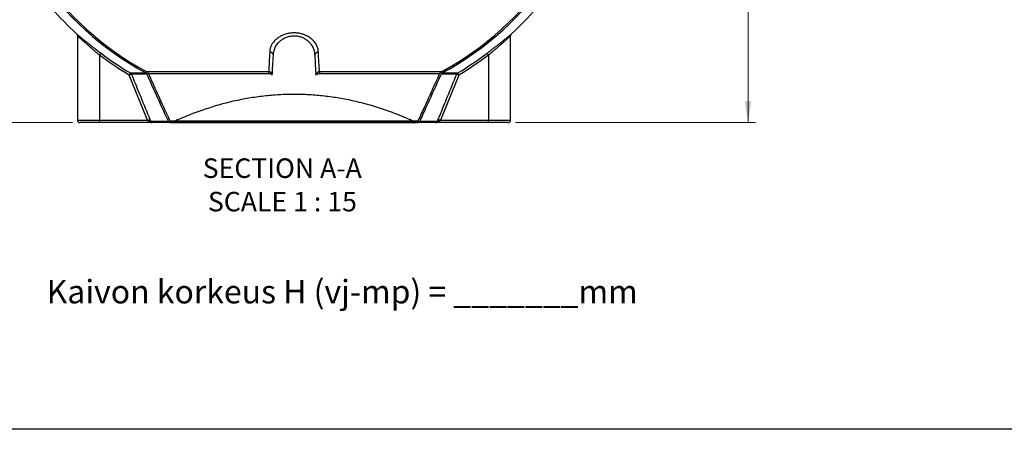
# Model space of a CAD drawing. Units: millimetres. Extents: x 150 to 6151, y 150 to 4305.
# Drawn here: x 1151 to 3151, y 150 to 982 of the extents above; entities that cross this region are included whole.
import ezdxf

# ---------------------------------------------------------------- set-up
doc = ezdxf.new("R2010")
doc.units = ezdxf.units.MM
doc.header["$LTSCALE"] = 15
doc.styles.add('SLDTEXTSTYLE0', font='calibri.ttf')
doc.dimstyles.new('SLDDIMSTYLE1', dxfattribs={"dimtxt": 43.65625, "dimasz": 35.71875, "dimexe": 0, "dimexo": 0.0625, "dimgap": 10.914062, "dimtad": 1, "dimdec": 0, "dimrnd": 1e-09, "dimzin": 12, "dimdsep": 46, "dimtxsty": 'SLDTEXTSTYLE0', "dimsah": 1, "dimcen": 0.09, "dimadec": 0, "dimazin": 3, "dimtfac": 1, "dimtdec": 3, "dimtofl": 0, "dimtmove": 0, "dimatfit": 3, "dimfxl": 1, "dimfrac": 2, "dimtolj": 1, "dimtzin": 12, "dimarcsym": 0})

# ---------------------------------------------------------------- blocks, each defined once
blk = doc.blocks.new('_D_1')
at = {"color": 7, "linetype": 'Continuous', "lineweight": 0, "transparency": 16777216}
for p, q in [((913.5, 1723.1), (674.5, 1723.1)), ((689.5, 773.1), (689.5, 1723.1)), ((1257.8, 773.1), (674.5, 773.1))]:
    blk.add_line(p, q, dxfattribs=at)
at = {"color": 7, "linetype": 'Continuous', "lineweight": 18, "transparency": 16777216}
for points in [[(689.5, 1723.1), (682.7, 1679.4), (696.2, 1679.4)], [(689.5, 773.1), (696.2, 816.7), (682.7, 816.7)]]:
    blk.add_solid(points, dxfattribs=at)
at = {"color": 7, "linetype": 'Continuous', "lineweight": 18, "transparency": 16777216, "insert": (631.2, 1203.8), "char_height": 43.66, "attachment_point": 1, "rotation": 90, "style": 'SLDTEXTSTYLE0'}
blk.add_mtext('950', dxfattribs=at)
blk = doc.blocks.new('_D_3')
at = {"color": 7, "linetype": 'Continuous', "lineweight": 0, "transparency": 16777216}
for p, q in [((2510.5, 1673.1), (2645, 1673.1)), ((2630, 773.1), (2630, 1673.1)), ((2157.8, 773.1), (2645, 773.1))]:
    blk.add_line(p, q, dxfattribs=at)
at = {"color": 7, "linetype": 'Continuous', "lineweight": 18, "transparency": 16777216}
for points in [[(2630, 1673.1), (2623.3, 1629.4), (2636.7, 1629.4)], [(2630, 773.1), (2636.7, 816.7), (2623.3, 816.7)]]:
    blk.add_solid(points, dxfattribs=at)
at = {"color": 7, "linetype": 'Continuous', "lineweight": 18, "transparency": 16777216, "insert": (2571.8, 1178.8), "char_height": 43.66, "attachment_point": 1, "rotation": 90, "style": 'SLDTEXTSTYLE0'}
blk.add_mtext('900', dxfattribs=at)

msp = doc.modelspace()

# ---------------------------------------------------------------- linework, layer by layer
at = {"color": 7, "linetype": 'Continuous', "lineweight": 25}
for p, q in [((1267.82, 949.47), (1267.81, 949.48)), ((1267.81, 949.47), (1267.81, 778.08)), ((2147.78, 949.45), (2147.78, 949.45)), ((2147.81, 778.08), (2147.81, 949.45)), ((1312.81, 910.01), (1312.81, 778.08)), ((1665.81, 909.95), (1665.81, 910.01)), ((1749.81, 910.01), (1749.81, 909.96)), ((2102.81, 910.01), (2102.81, 778.08)), ((1410.47, 778.08), (1373.06, 869.67)), ((1375.42, 873.94), (1406.84, 873.94)), ((1409.14, 871.52), (1377.45, 871.52)), ((1656.04, 876.51), (1408.56, 876.51)), ((1412.21, 872.64), (1656.55, 872.64)), ((1759.01, 872.64), (2003.39, 872.64)), ((2007.04, 876.51), (1759.52, 876.51)), ((2042.57, 869.67), (2005.17, 778.08)), ((2038.17, 871.52), (2006.48, 871.52)), ((2008.78, 873.94), (2040.2, 873.94)), ((1267.81, 778.08), (1312.81, 778.08)), ((1312.91, 773.08), (1272.81, 773.08)), ((1312.81, 778.08), (1410.47, 778.08)), ((1419.57, 773.08), (1312.91, 773.08)), ((1416.23, 776.22), (1452.54, 776.22)), ((1457.94, 773.08), (1419.57, 773.08)), ((1957.68, 776.08), (1457.94, 776.08)), ((1459.83, 773.08), (1457.94, 773.08)), ((1955.79, 773.08), (1459.81, 773.08)), ((1459.83, 773.08), (1459.83, 773.08)), ((1459.87, 773.08), (1955.7, 773.08)), ((1957.68, 773.08), (1955.79, 773.08)), ((1955.79, 773.08), (1955.79, 773.08)), ((1996.06, 773.08), (1957.68, 773.08)), ((1963.08, 776.22), (1999.41, 776.22)), ((2102.71, 773.08), (1996.06, 773.08)), ((2005.17, 778.08), (2102.81, 778.08)), ((2142.81, 773.08), (2102.71, 773.08)), ((2102.81, 778.08), (2147.81, 778.08)), ((6150, 150), (150, 150))]:
    msp.add_line(p, q, dxfattribs=at)
at = {"color": 7, "linetype": 'Continuous', "lineweight": 25, "flags": 128}
for points in [[(1373.06, 869.67), (1365.3, 874.35), (1357.59, 879.15), (1349.96, 884.05), (1342.39, 889.06), (1334.9, 894.17), (1327.47, 899.39), (1320.12, 904.71), (1312.84, 910.13)], [(1315.72, 914.06), (1322.94, 908.68), (1330.22, 903.41), (1337.58, 898.24), (1345.01, 893.17), (1352.51, 888.2), (1360.08, 883.34), (1367.72, 878.59), (1375.42, 873.94)], [(1658.42, 916.44), (1658.13, 911.09), (1657.84, 905.84), (1657.55, 900.69), (1657.25, 895.65), (1656.95, 890.7), (1656.65, 885.87), (1656.35, 881.14), (1656.04, 876.51)], [(1663.4, 869.67), (1663.71, 874.36), (1664.01, 879.15), (1664.32, 884.06), (1664.62, 889.07), (1664.92, 894.19), (1665.22, 899.41), (1665.52, 904.73), (1665.81, 910.16)], [(1749.81, 910.16), (1750.1, 904.73), (1750.38, 899.41), (1750.67, 894.19), (1750.97, 889.07), (1751.26, 884.06), (1751.56, 879.15), (1751.86, 874.36), (1752.17, 869.67)], [(1759.52, 876.51), (1759.22, 881.14), (1758.92, 885.87), (1758.63, 890.7), (1758.34, 895.65), (1758.05, 900.69), (1757.76, 905.84), (1757.48, 911.09), (1757.2, 916.44)], [(2040.2, 873.94), (2047.9, 878.59), (2055.54, 883.34), (2063.11, 888.2), (2070.61, 893.17), (2078.04, 898.24), (2085.39, 903.41), (2092.68, 908.68), (2099.89, 914.05)], [(2102.77, 910.13), (2095.5, 904.71), (2088.15, 899.39), (2080.73, 894.17), (2073.23, 889.06), (2065.67, 884.05), (2058.03, 879.15), (2050.33, 874.35), (2042.57, 869.67)], [(1663.4, 869.67), (1663.25, 870.13), (1662.93, 870.58), (1662.42, 871.02), (1661.75, 871.42), (1660.92, 871.77), (1659.97, 872.08), (1658.9, 872.33), (1657.75, 872.52), (1656.55, 872.64)], [(1752.17, 869.67), (1752.31, 870.13), (1752.63, 870.58), (1753.14, 871.02), (1753.81, 871.42), (1754.64, 871.77), (1755.59, 872.08), (1756.66, 872.33), (1757.81, 872.52), (1759.01, 872.64)]]:
    msp.add_lwpolyline(points, dxfattribs=at)
at = {"color": 7, "linetype": 'Continuous', "lineweight": 25}
for centre, radius, start, end in [((1707.81, 1430.1), 632.37, 133.03382, 241.57991), ((1707.81, 1430.1), 629.29, 133.01769, 241.60775), ((1707.81, 1430.1), 629.29, 298.39225, 46.98231), ((1707.81, 1430.1), 632.37, 298.42009, 46.96618), ((1707.81, 1430.1), 650, 220.86927, 227.20516), ((1707.81, 1430.1), 650, 312.79484, 319.13073), ((1337.16, 892.24), 42.41, 327.84762, 334.45017), ((1333.43, 969.4), 107.32, 291.67213, 294.21551), ((1372.81, 869.7), 4.98, 21.49663, 58.45132), ((1634.03, 871.65), 22.54, 2.50059, 12.44495), ((1655.85, 868.93), 7.58, 5.55874, 88.54318), ((1759.71, 868.94), 7.58, 91.42138, 174.46921), ((1781.55, 871.65), 22.56, 167.5679, 177.50216), ((2042.81, 869.7), 4.98, 121.54787, 158.50273), ((2083.17, 971.8), 109.91, 245.83526, 248.32086), ((2079.33, 892.75), 43.41, 205.672, 212.12506), ((1272.81, 778.08), 5, 180, 270), ((1369.06, 881.55), 111.44, 291.81091, 294.25134), ((1414.03, 771.14), 5.54, 66.68637, 113.31363), ((2001.6, 771.14), 5.54, 66.66155, 113.33845), ((2047.58, 884.02), 114.11, 245.79875, 248.1843), ((2142.81, 778.08), 5, 270, 0)]:
    msp.add_arc(centre, radius, start, end, dxfattribs=at)
for points, knots in [([(1266.21, 953.14), (1266.22, 953.14), (1266.29, 953.07), (1266.5, 952.86), (1266.78, 952.53), (1267.12, 952.04), (1267.43, 951.45), (1267.66, 950.75), (1267.8, 950.09), (1267.8, 949.67), (1267.8, 949.48)], [0, 0, 0, 0, 0.00306, 0.0808746, 0.2059038, 0.3273469, 0.508999, 0.6951738, 0.8612331, 1, 1, 1, 1]), ([(1266.22, 953.14), (1266.23, 953.13), (1266.26, 953.11), (1266.57, 952.85), (1267.12, 952.4), (1267.91, 951.75), (1268.95, 950.9), (1270.23, 949.85), (1271.75, 948.62), (1273.57, 947.13), (1275.73, 945.38), (1278.24, 943.36), (1280.97, 941.16), (1283.84, 938.87), (1286.79, 936.52), (1289.78, 934.15), (1292.91, 931.68), (1296.17, 929.12), (1299.54, 926.49), (1302.86, 923.92), (1306.1, 921.41), (1309.28, 918.97), (1312.49, 916.52), (1314.64, 914.88), (1315.72, 914.06)], [0, 0, 0, 0, 0.0333361, 0.0713833, 0.1094321, 0.1490689, 0.1903059, 0.2315473, 0.2739642, 0.3163858, 0.3667846, 0.4171909, 0.4689729, 0.5207608, 0.5693409, 0.6179757, 0.6665654, 0.7169136, 0.7673099, 0.8176633, 0.8630015, 0.90834, 0.95417, 1, 1, 1, 1]), ([(1312.81, 910.01), (1311.83, 910.83), (1309.88, 912.48), (1306.96, 914.97), (1304.05, 917.45), (1300.6, 920.41), (1296.66, 923.81), (1292.75, 927.22), (1289.4, 930.15), (1286.58, 932.63), (1283.86, 935.03), (1281.28, 937.33), (1278.82, 939.52), (1276.51, 941.6), (1274.53, 943.38), (1272.88, 944.87), (1271.52, 946.1), (1270.33, 947.18), (1269.36, 948.06), (1268.64, 948.72), (1268.16, 949.16), (1267.86, 949.43), (1267.83, 949.46), (1267.82, 949.47)], [0, 0, 0, 0, 0.0463588, 0.0927177, 0.1395447, 0.1863713, 0.2601176, 0.3338571, 0.3845918, 0.4353734, 0.4860962, 0.5364381, 0.5867742, 0.6383826, 0.6899812, 0.7305796, 0.7711729, 0.8129161, 0.8546531, 0.8933835, 0.9293061, 0.9652266, 1, 1, 1, 1]), ([(1757.2, 916.44), (1757.16, 917.45), (1757.1, 919.47), (1756.59, 922.51), (1755.73, 925.72), (1754.42, 929.1), (1752.57, 932.6), (1750.27, 936.01), (1747.69, 939.08), (1744.91, 941.81), (1742.05, 944.21), (1738.87, 946.46), (1735.48, 948.49), (1731.88, 950.28), (1728.12, 951.82), (1724.16, 953.12), (1720.02, 954.14), (1715.76, 954.87), (1711.39, 955.3), (1706.97, 955.39), (1702.56, 955.17), (1698.52, 954.67), (1694.43, 953.88), (1690.31, 952.79), (1686.01, 951.26), (1682.1, 949.51), (1678.58, 947.6), (1675.43, 945.57), (1672.55, 943.39), (1669.79, 940.96), (1667.23, 938.29), (1664.9, 935.38), (1662.93, 932.37), (1661.31, 929.29), (1660.03, 926.14), (1659.12, 922.94), (1658.54, 919.69), (1658.46, 917.52), (1658.42, 916.44)], [0, 0, 0, 0, 0.0283855, 0.0568002, 0.0851851, 0.1189385, 0.1528063, 0.1866568, 0.2203866, 0.2474501, 0.2746029, 0.3017353, 0.3287708, 0.3541206, 0.3795214, 0.4048545, 0.4298024, 0.4548204, 0.4797559, 0.5047124, 0.5297537, 0.5547145, 0.5745351, 0.6023759, 0.6303146, 0.6581803, 0.6836749, 0.7092568, 0.7348569, 0.7603764, 0.7899707, 0.8196857, 0.8494594, 0.8792075, 0.9088296, 0.9392071, 0.9696215, 1, 1, 1, 1]), ([(1665.81, 910.01), (1665.84, 911.1), (1665.9, 913.3), (1666.39, 916.62), (1667.24, 920.15), (1668.54, 923.87), (1670.39, 927.72), (1672.73, 931.47), (1675.25, 934.67), (1677.8, 937.35), (1680.24, 939.55), (1682.93, 941.61), (1685.92, 943.56), (1689.24, 945.33), (1692.9, 946.87), (1696.41, 947.99), (1699.9, 948.79), (1703.34, 949.3), (1707.09, 949.52), (1710.86, 949.43), (1714.58, 948.99), (1718.21, 948.25), (1721.74, 947.22), (1725.11, 945.9), (1728.3, 944.34), (1731.36, 942.52), (1734.26, 940.46), (1736.96, 938.17), (1739.38, 935.75), (1741.74, 932.99), (1743.93, 929.88), (1745.89, 926.42), (1747.45, 922.88), (1748.57, 919.46), (1749.3, 916.19), (1749.73, 913.09), (1749.78, 911.03), (1749.81, 910.01)], [0, 0, 0, 0, 0.0310537, 0.0626463, 0.0942046, 0.1319122, 0.1697616, 0.2075782, 0.245241, 0.2706894, 0.2962155, 0.3217187, 0.3471357, 0.374278, 0.4014927, 0.4285997, 0.4476613, 0.4715253, 0.4954778, 0.5193352, 0.5432886, 0.5673353, 0.5913076, 0.6160853, 0.6409361, 0.665737, 0.6927845, 0.7199267, 0.7470944, 0.7741768, 0.8085513, 0.8430364, 0.877541, 0.9119424, 0.9414502, 0.9709857, 1, 1, 1, 1]), ([(2099.89, 914.05), (2100.89, 914.81), (2102.89, 916.33), (2105.88, 918.62), (2108.85, 920.9), (2112.37, 923.62), (2116.38, 926.73), (2120.86, 930.23), (2125.23, 933.67), (2129.15, 936.78), (2132.58, 939.51), (2135.58, 941.91), (2138.41, 944.19), (2140.75, 946.08), (2142.63, 947.61), (2144.13, 948.83), (2145.48, 949.93), (2146.65, 950.88), (2147.62, 951.68), (2148.39, 952.31), (2148.97, 952.78), (2149.3, 953.06), (2149.44, 953.17), (2149.41, 953.14), (2149.4, 953.14)], [0, 0, 0, 0, 0.0423912, 0.0847823, 0.1275722, 0.1703618, 0.2370408, 0.3037157, 0.37223, 0.4407351, 0.4942094, 0.5476779, 0.6025845, 0.6574816, 0.6951387, 0.7327931, 0.771228, 0.8096596, 0.8466092, 0.8835564, 0.9215218, 0.9594855, 0.9964107, 1, 1, 1, 1]), ([(2147.78, 949.45), (2147.76, 949.44), (2147.74, 949.42), (2147.27, 948.99), (2146.47, 948.25), (2145.33, 947.22), (2143.88, 945.9), (2142.15, 944.34), (2140.14, 942.53), (2137.85, 940.47), (2135.29, 938.18), (2132.57, 935.76), (2129.45, 933), (2125.92, 929.89), (2121.97, 926.43), (2117.89, 922.89), (2113.93, 919.47), (2110.11, 916.21), (2106.47, 913.11), (2104.03, 911.04), (2102.81, 910.01)], [0, 0, 0, 0, 0.038111, 0.0868771, 0.1358205, 0.1846185, 0.234673, 0.2848694, 0.3349646, 0.3890871, 0.4434011, 0.4977622, 0.551949, 0.6202125, 0.6887059, 0.7572368, 0.8255518, 0.8836816, 0.9418689, 1, 1, 1, 1]), ([(2147.81, 949.45), (2147.81, 949.61), (2147.81, 949.99), (2147.91, 950.57), (2148.08, 951.15), (2148.3, 951.67), (2148.55, 952.12), (2148.81, 952.5), (2149.06, 952.8), (2149.26, 953), (2149.37, 953.11), (2149.4, 953.14)], [0, 0, 0, 0, 0.1198037, 0.2747825, 0.4207369, 0.5567263, 0.6813631, 0.7927151, 0.8881534, 0.9636525, 1, 1, 1, 1]), ([(1312.84, 910.13), (1312.83, 910.11), (1312.81, 910.07), (1312.81, 910.03), (1312.81, 910.01)], [0, 0, 0, 0, 0.5162313, 1, 1, 1, 1]), ([(1312.84, 910.13), (1313.18, 910.58), (1313.86, 911.47), (1314.74, 912.66), (1315.39, 913.55), (1315.66, 913.94), (1315.71, 914.04), (1315.72, 914.05), (1315.72, 914.06)], [0, 0, 0, 0, 0.2293532, 0.4587058, 0.6880741, 0.9174698, 0.9889532, 1, 1, 1, 1]), ([(1665.81, 910.16), (1665.77, 910.51), (1665.71, 911.23), (1665.33, 912.27), (1664.75, 913.25), (1663.97, 914.14), (1663.01, 914.92), (1661.92, 915.55), (1660.69, 916.04), (1659.55, 916.31), (1658.77, 916.41), (1658.45, 916.43), (1658.42, 916.44)], [0, 0, 0, 0, 0.1130706, 0.2294205, 0.342491, 0.4588402, 0.5719189, 0.6882762, 0.8013689, 0.9177406, 0.9913154, 1, 1, 1, 1]), ([(1665.81, 910.16), (1665.81, 910.13), (1665.81, 910.07), (1665.81, 910), (1665.81, 909.95)], [0, 0, 0, 0, 0.4335226, 1, 1, 1, 1]), ([(1749.81, 910.16), (1749.84, 910.51), (1749.91, 911.23), (1750.29, 912.26), (1750.87, 913.25), (1751.64, 914.13), (1752.6, 914.91), (1753.7, 915.55), (1754.92, 916.03), (1756.07, 916.31), (1756.84, 916.41), (1757.16, 916.43), (1757.2, 916.44)], [0, 0, 0, 0, 0.1130291, 0.2293362, 0.3423652, 0.4586716, 0.5717085, 0.6880227, 0.8010728, 0.9174008, 0.9912178, 1, 1, 1, 1]), ([(1749.81, 909.96), (1749.81, 909.99), (1749.81, 910.07), (1749.81, 910.13), (1749.81, 910.16)], [0, 0, 0, 0, 0.5235096, 1, 1, 1, 1]), ([(2099.89, 914.05), (2099.89, 914.05), (2099.9, 914.04), (2099.96, 913.94), (2100.23, 913.55), (2100.88, 912.66), (2101.76, 911.47), (2102.44, 910.58), (2102.77, 910.13)], [0, 0, 0, 0, 0.0111709, 0.0828711, 0.3121803, 0.5414633, 0.7707314, 1, 1, 1, 1]), ([(2102.81, 910.01), (2102.81, 910.03), (2102.81, 910.07), (2102.78, 910.11), (2102.77, 910.13)], [0, 0, 0, 0, 0.52332553, 1, 1, 1, 1]), ([(1377.45, 871.52), (1378.71, 868.44), (1384.99, 853), (1397.44, 822.47), (1408.66, 795.03), (1414.83, 779.94)], [0, 0, 0, 0, 0.10108077, 0.50540386, 1, 1, 1, 1]), ([(1409.14, 871.52), (1409.05, 871.7), (1408.74, 872.34), (1407.99, 873.22), (1407.19, 873.72), (1406.84, 873.94)], [0, 0, 0, 0, 0.1718039, 0.6336882, 1, 1, 1, 1]), ([(1412.26, 872.64), (1412.1, 872.96), (1411.75, 873.66), (1411.01, 874.62), (1409.98, 875.65), (1409.1, 876.19), (1408.58, 876.51)], [0, 0, 0, 0, 0.2008261, 0.4300186, 0.6647937, 1, 1, 1, 1]), ([(1452.54, 776.22), (1444.17, 794.37), (1429.55, 826.07), (1415.25, 857.91), (1409.14, 871.52)], [0, 0, 0, 0, 0.5725039, 1, 1, 1, 1]), ([(1455.78, 777.34), (1447.34, 795.57), (1432.68, 827.27), (1418.35, 859.11), (1412.26, 872.64)], [0, 0, 0, 0, 0.5753592, 1, 1, 1, 1]), ([(2003.36, 872.64), (1998.29, 861.39), (1988.17, 838.9), (1973.66, 807.13), (1964.16, 786.64), (1959.84, 777.34)], [0, 0, 0, 0, 0.3531641, 0.7063354, 1, 1, 1, 1]), ([(2006.48, 871.52), (2001.39, 860.2), (1991.22, 837.55), (1976.75, 805.79), (1967.31, 785.37), (1963.08, 776.22)], [0, 0, 0, 0, 0.3556299, 0.7112667, 1, 1, 1, 1]), ([(2000.8, 779.94), (2002.06, 783.02), (2008.37, 798.45), (2020.84, 828.97), (2032.02, 856.42), (2038.17, 871.52)], [0, 0, 0, 0, 0.1010841, 0.5054207, 1, 1, 1, 1]), ([(2007.04, 876.51), (2006.68, 876.3), (2005.94, 875.86), (2004.75, 874.82), (2003.88, 873.72), (2003.46, 872.85), (2003.36, 872.64)], [0, 0, 0, 0, 0.2326093, 0.4700789, 0.8682572, 1, 1, 1, 1]), ([(2008.78, 873.94), (2008.65, 873.87), (2008.1, 873.56), (2007.21, 872.82), (2006.72, 871.95), (2006.48, 871.52)], [0, 0, 0, 0, 0.1239811, 0.5647428, 1, 1, 1, 1]), ([(1955.79, 773.08), (1950.57, 775.52), (1940.12, 780.39), (1924.19, 787.14), (1908.07, 793.45), (1891.78, 799.29), (1875.34, 804.66), (1859.43, 809.34), (1844.1, 813.39), (1829.37, 816.88), (1814.54, 819.99), (1799.64, 822.7), (1784.58, 825.03), (1769.38, 826.96), (1754.03, 828.48), (1738.64, 829.57), (1723.23, 830.23), (1707.83, 830.45), (1692.45, 830.23), (1677.1, 829.58), (1661.77, 828.5), (1646.48, 826.99), (1631.14, 825.05), (1615.76, 822.67), (1600.35, 819.85), (1585.02, 816.61), (1569.79, 812.96), (1554.26, 808.8), (1538.46, 804.08), (1522.39, 798.79), (1506.47, 793.04), (1490.72, 786.84), (1475.15, 780.24), (1464.93, 775.47), (1459.83, 773.08)], [0, 0, 0, 0, 0.0336811, 0.0673905, 0.1011137, 0.1348364, 0.1685446, 0.2022248, 0.2317202, 0.261231, 0.2907464, 0.3202562, 0.3497508, 0.3797892, 0.4098454, 0.439907, 0.4699623, 0.4999999, 0.5299213, 0.5598601, 0.5898052, 0.6197449, 0.649667, 0.6801712, 0.7106921, 0.7412193, 0.7717413, 0.8022463, 0.835183, 0.8681457, 0.901122, 0.9340987, 0.9670626, 1, 1, 1, 1]), ([(1312.91, 773.08), (1312.91, 773.08), (1312.9, 773.08), (1312.88, 773.19), (1312.85, 773.76), (1312.83, 774.9), (1312.81, 776.39), (1312.81, 777.52), (1312.81, 778.08)], [0, 0, 0, 0, 0.0087809, 0.1414136, 0.3561002, 0.5707458, 0.7853726, 1, 1, 1, 1]), ([(1411.84, 776.22), (1411.63, 776.53), (1411.21, 777.16), (1410.72, 777.77), (1410.47, 778.08)], [0, 0, 0, 0, 0.4922036, 1, 1, 1, 1]), ([(1419.57, 773.08), (1419.57, 773.08), (1418.92, 773.08), (1417.83, 773.16), (1416.33, 773.44), (1415.16, 773.81), (1414.11, 774.27), (1413.24, 774.8), (1412.45, 775.43), (1412.04, 775.96), (1411.84, 776.22)], [0, 0, 0, 0, 0.0020999, 0.2308743, 0.3855116, 0.5400704, 0.6611786, 0.7821605, 0.8912777, 1, 1, 1, 1]), ([(1414.83, 779.94), (1415.08, 779.32), (1415.59, 778.07), (1416.01, 776.84), (1416.23, 776.22)], [0, 0, 0, 0, 0.4917332, 1, 1, 1, 1]), ([(1416.23, 776.22), (1416.31, 775.96), (1416.48, 775.43), (1416.82, 774.8), (1417.2, 774.27), (1417.65, 773.81), (1418.16, 773.45), (1418.81, 773.16), (1419.29, 773.08), (1419.57, 773.08), (1419.57, 773.08)], [0, 0, 0, 0, 0.1067359, 0.2175815, 0.3375055, 0.459197, 0.6129872, 0.7684069, 0.9978906, 1, 1, 1, 1]), ([(1452.54, 776.22), (1452.56, 776.18), (1452.74, 775.81), (1453.14, 775.2), (1453.85, 774.49), (1454.89, 773.76), (1456.27, 773.19), (1457.42, 773.12), (1457.94, 773.08)], [0, 0, 0, 0, 0.0211977, 0.1882158, 0.3323781, 0.4766506, 0.7628559, 1, 1, 1, 1]), ([(1455.78, 777.34), (1455.81, 777.28), (1455.9, 777.09), (1456.2, 776.71), (1456.75, 776.32), (1457.39, 776.11), (1457.8, 776.09), (1457.94, 776.08)], [0, 0, 0, 0, 0.0771234, 0.2443403, 0.5407342, 0.835973, 1, 1, 1, 1]), ([(1957.68, 776.08), (1957.83, 776.09), (1958.29, 776.11), (1959, 776.37), (1959.57, 776.85), (1959.78, 777.22), (1959.84, 777.34)], [0, 0, 0, 0, 0.1739808, 0.5208792, 0.8478042, 1, 1, 1, 1]), ([(1957.68, 773.08), (1958.04, 773.1), (1958.77, 773.13), (1959.84, 773.41), (1960.87, 773.86), (1961.96, 774.61), (1962.69, 775.45), (1963.01, 776.09), (1963.08, 776.22)], [0, 0, 0, 0, 0.1655827, 0.3311207, 0.5027015, 0.6741216, 0.9311299, 1, 1, 1, 1]), ([(1996.06, 773.08), (1996.06, 773.08), (1996.35, 773.08), (1996.82, 773.16), (1997.47, 773.44), (1997.98, 773.81), (1998.43, 774.27), (1998.81, 774.8), (1999.15, 775.43), (1999.32, 775.95), (1999.41, 776.22)], [0, 0, 0, 0, 0.0021078, 0.2317041, 0.3855937, 0.5409455, 0.6609684, 0.7824961, 0.8896028, 1, 1, 1, 1]), ([(2003.8, 776.22), (2003.59, 775.96), (2003.19, 775.43), (2002.4, 774.8), (2001.52, 774.27), (2000.48, 773.81), (1999.31, 773.44), (1997.81, 773.16), (1996.72, 773.08), (1996.06, 773.08), (1996.06, 773.08)], [0, 0, 0, 0, 0.1086862, 0.2177676, 0.3387167, 0.4597921, 0.6143656, 0.7690176, 0.9979018, 1, 1, 1, 1]), ([(1999.41, 776.22), (1999.62, 776.82), (2000.04, 778.04), (2000.54, 779.3), (2000.8, 779.94)], [0, 0, 0, 0, 0.4914232, 1, 1, 1, 1]), ([(2005.17, 778.08), (2004.93, 777.78), (2004.44, 777.17), (2004.01, 776.54), (2003.8, 776.22)], [0, 0, 0, 0, 0.4930174, 1, 1, 1, 1]), ([(2102.71, 773.08), (2102.71, 773.08), (2102.72, 773.08), (2102.74, 773.19), (2102.76, 773.76), (2102.79, 774.9), (2102.81, 776.39), (2102.81, 777.52), (2102.81, 778.08)], [0, 0, 0, 0, 0.0088826, 0.1414075, 0.3560939, 0.570741, 0.7853702, 1, 1, 1, 1])]:
    msp.add_open_spline(points, degree=3, knots=knots, dxfattribs=at)

# ---------------------------------------------------------------- texts
at = {"color": 7, "linetype": 'Continuous', "lineweight": 0, "style": 'SLDTEXTSTYLE0'}
for s, insert, char_height, attachment_point in [('SECTION A-A', (1683.83, 700.36), 39.6875, 2), ('SCALE 1 : 15', (1684.13, 632.44), 39.6875, 2), ('Kaivon korkeus H (vj-mp) = _______mm', (1205.25, 453.38), 47.625, 1)]:
    msp.add_mtext(s, dxfattribs=dict(at, insert=insert, char_height=char_height, attachment_point=attachment_point))

# ---------------------------------------------------------------- dimensions: what is measured, and where the dimension line sits
at = {"color": 7, "linetype": 'Continuous', "lineweight": 18}
for base, p1, p2, picture, middle in [((689.45, 1723.08), (1272.81, 773.08), (928.45, 1723.08), '_D_1', (689.45, 1248.08)), ((2629.99, 1673.08), (2142.81, 773.08), (2495.54, 1673.08), '_D_3', (2629.99, 1223.08))]:
    dim = msp.add_linear_dim(base=base, p1=p1, p2=p2, angle=90, dimstyle='SLDDIMSTYLE1', dxfattribs=at)
    dim.commit()
    dim.dimension.update_dxf_attribs({"geometry": picture, "text_midpoint": middle, "dimtype": 160})

doc.saveas('drawing.dxf')
